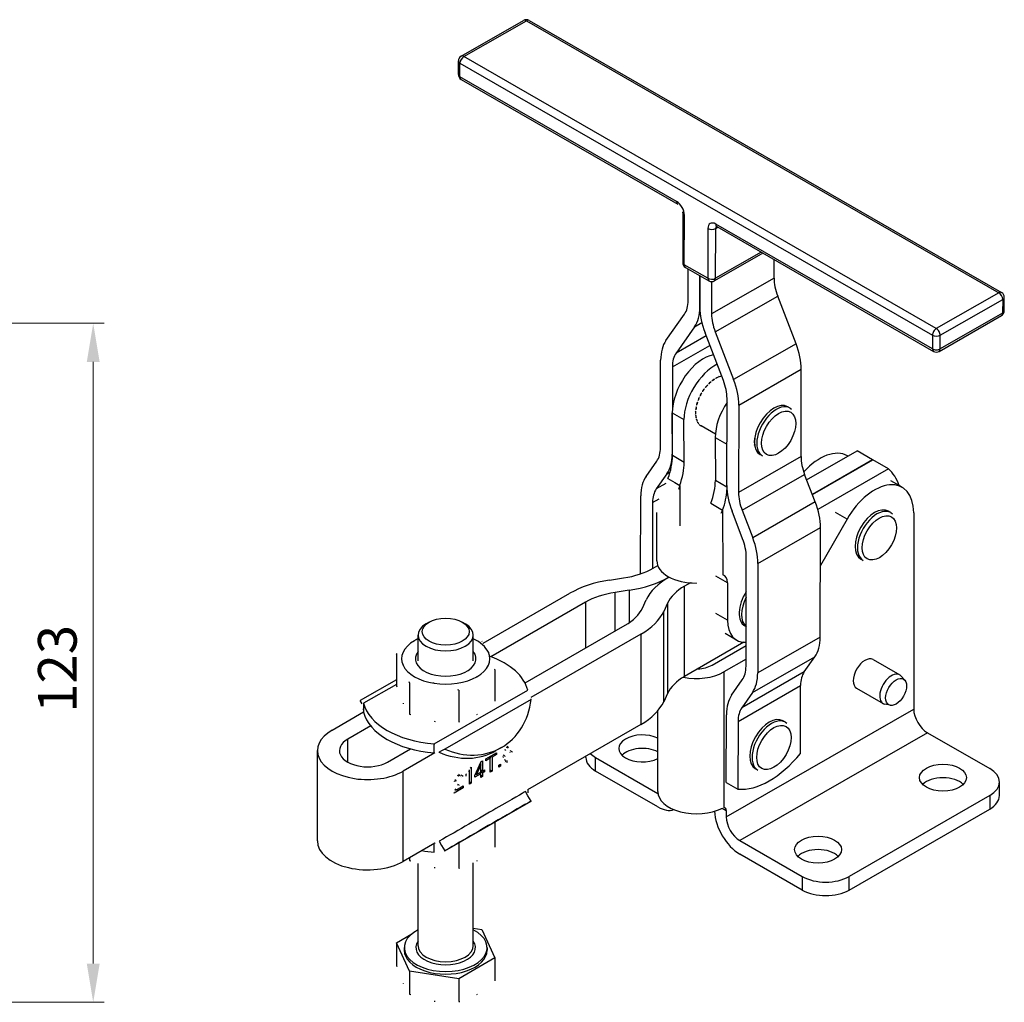
# Model space of a CAD drawing. Extents: x 24 to 283, y 37 to 261.
# Drawn here: x 132 to 221, y 49 to 138 of the extents above; entities that cross this region are included whole.
import ezdxf

# ---------------------------------------------------------------- set-up
doc = ezdxf.new("R2010")
doc.units = 0
for name, color, linetype, lineweight in [('Kóty', 179, 'Continuous', 9), ('Tangenciální hrany', 179, 'Continuous', 50), ('Viditelné hrany', 7, 'Continuous', 25)]:
    doc.layers.add(name, color=color, linetype=linetype, lineweight=lineweight)
doc.styles.get("Standard").update_dxf_attribs({"font": 'isocp___.ttf'})
doc.styles.add('Text Style57', font='isocpeur.ttf')
doc.dimstyles.new('AM_CSN', dxfattribs={"dimtxt": 3.5, "dimasz": 3.5, "dimexe": 1, "dimexo": 0, "dimgap": 1.5, "dimtad": 1, "dimdec": 1, "dimrnd": 1e-08, "dimtxsty": 'Standard', "dimcen": 0.09, "dimclrd": 1, "dimclre": 1, "dimclrt": 18, "dimadec": 0, "dimazin": 2, "dimtfac": 0.71, "dimtdec": 1, "dimtofl": 0, "dimtmove": 0, "dimatfit": 3, "dimfxl": 0, "dimtolj": 1, "dimtzin": 0, "dimlwd": 0, "dimlwe": 0, "dimarcsym": 0})

# ---------------------------------------------------------------- blocks, each defined once
blk = doc.blocks.new('*D100')
at = {"layer": 'Defpoints', "color": 0, "linetype": 'Continuous'}
for p in [(93.671, 110.077), (93.671, 48.577), (138.955, 48.577)]:
    blk.add_point(p, dxfattribs=at)
at = {"layer": 'Kóty', "color": 1, "linetype": 'Continuous', "lineweight": 0}
for p, q in [((93.671, 110.077), (139.955, 110.077)), ((138.955, 106.577), (138.955, 52.077)), ((93.671, 48.577), (139.955, 48.577))]:
    blk.add_line(p, q, dxfattribs=at)
at = {"layer": 'Kóty', "color": 1, "linetype": 'Continuous'}
for points in [[(138.372, 106.577), (139.538, 106.577), (138.955, 110.077)], [(138.372, 52.077), (139.538, 52.077), (138.955, 48.577)]]:
    blk.add_solid(points, dxfattribs=at)
at = {"layer": 'Kóty', "color": 18, "linetype": 'Continuous', "lineweight": 5, "insert": (133.955, 74.801), "char_height": 3.5, "attachment_point": 1, "rotation": 90, "style": 'Text Style57'}
blk.add_mtext('\\A1;123', dxfattribs=at)

msp = doc.modelspace()

# ---------------------------------------------------------------- linework, layer by layer
at = {"layer": 'Tangenciální hrany', "color": 179, "linetype": 'Continuous', "lineweight": 25}
for p, q in [((172.521, 134.236), (178.178, 137.477)), ((178.178, 137.477), (220.958, 112.842)), ((215.301, 109.601), (172.521, 134.236)), ((172.164, 132.396), (172.167, 133.624)), ((172.167, 133.624), (214.946, 108.989)), ((191.786, 121.097), (172.164, 132.396)), ((192.482, 115.369), (192.491, 119.871)), ((194.613, 118.649), (194.603, 114.147)), ((195.31, 114.146), (195.32, 118.648)), ((195.32, 118.648), (195.531, 118.769)), ((214.944, 107.761), (195.322, 119.061)), ((199.445, 116.515), (195.31, 114.146)), ((194.603, 114.147), (192.482, 115.369)), ((200.606, 114.158), (194.949, 110.916)), ((195.278, 109.293), (200.935, 112.534)), ((220.958, 112.842), (215.301, 109.601)), ((215.654, 108.988), (221.31, 112.229)), ((221.31, 112.229), (221.308, 111.001)), ((221.308, 111.001), (215.651, 107.76)), ((193.411, 109.754), (194.067, 110.13)), ((194.464, 108.932), (191.734, 107.367)), ((214.946, 108.989), (214.944, 107.761)), ((215.651, 107.76), (215.654, 108.988)), ((191.399, 106.126), (194.796, 108.072)), ((202.597, 108.225), (196.94, 104.984)), ((197.41, 102.665), (203.066, 105.906)), ((191.39, 101.963), (192.451, 101.352)), ((195.279, 99.724), (196.34, 99.113)), ((191.401, 98.229), (191.382, 98.218)), ((192.462, 97.476), (191.401, 98.086)), ((203.049, 97.999), (197.393, 94.757)), ((190.904, 96.445), (191.194, 96.611)), ((197.721, 93.134), (203.378, 96.375)), ((190.796, 95.561), (189.937, 95.069)), ((196.333, 95.246), (195.29, 95.847)), ((192.063, 95.397), (192.074, 91.727)), ((189.603, 93.828), (190.211, 94.176)), ((204.336, 93.891), (198.679, 90.65)), ((195.952, 93.158), (195.969, 87.291)), ((207.214, 92.334), (206.171, 92.935)), ((199.149, 88.331), (204.806, 91.572)), ((191.078, 87.069), (191.078, 87.089)), ((196.376, 86.564), (195.333, 87.164)), ((186.213, 82.201), (186.213, 85.7)), ((187.491, 85.897), (187.491, 82.957)), ((192.51, 78.089), (192.51, 86.265)), ((183.523, 84.805), (183.523, 80.652)), ((190.957, 84.716), (190.957, 76.54)), ((190.614, 75.804), (190.614, 83.98)), ((196.386, 83.197), (195.343, 83.798)), ((188.544, 81.914), (188.544, 73.739)), ((204.784, 81.647), (199.127, 78.406)), ((198.649, 76.632), (204.306, 79.874)), ((196.052, 78.499), (196.052, 66.209)), ((203.34, 78.498), (197.683, 75.257)), ((166.41, 77.373), (163.443, 75.665)), ((169.837, 71.983), (178.3, 76.856)), ((197.348, 74.015), (203.005, 77.257)), ((178.606, 76.014), (170.781, 71.507)), ((196.279, 65.365), (213.25, 75.138)), ((161.997, 70.333), (161.997, 72.409)), ((214.487, 72.994), (197.517, 63.222)), ((176.305, 71.412), (176.235, 71.453)), ((176.472, 71.611), (176.373, 71.668)), ((176.877, 71.258), (176.704, 71.357)), ((176.227, 70.884), (176.084, 70.966)), ((184.443, 69.524), (184.443, 70.75)), ((176.474, 70.297), (176.297, 70.398)), ((167.018, 61.343), (167.018, 69.518)), ((172.057, 69.068), (171.952, 69.129)), ((172.447, 69.041), (172.27, 69.142)), ((172.082, 68.235), (171.98, 68.293)), ((220.137, 67.298), (220.137, 66.072)), ((195.923, 66.163), (196.279, 65.958)), ((203.166, 59.968), (203.166, 58.742)), ((207.409, 58.742), (207.409, 59.968))]:
    msp.add_line(p, q, dxfattribs=at)
for centre, major_axis, ratio, start_param, end_param in [((178.177, 137.068), (-0.249, 0.434), 0.579521, 5.50097, 6.283185), ((178.177, 137.068), (0.25, 0.433), 0.578093, 0, 0.780983), ((172.52, 133.827), (-0.5, 0.001), 0.574425, 0, 0.786631), ((172.52, 133.827), (0.25, 0.433), 0.578093, 0.780983, 2.351779), ((172.52, 133.827), (-0.249, 0.434), 0.579521, 5.50097, 6.283185), ((172.517, 132.599), (-0.5, 0.001), 0.574425, 0, 0.786631), ((172.517, 132.599), (-0.25, -0.433), 0.578093, 5.493372, 6.283185), ((192.14, 121.299), (-0.25, -0.433), 0.578093, 5.493372, 6.283185), ((191.784, 120.278), (-0.497, 0.868), 0.579521, 3.930173, 5.50097), ((192.845, 120.073), (-0.5, 0.001), 0.574425, 0, 0.786631), ((195.32, 118.242), (-0.497, 0.868), 0.579521, 5.50097, 7.071766), ((194.966, 118.852), (0.5, -0.001), 0.574425, 3.928224, 5.49902), ((195.673, 118.445), (-0.249, 0.434), 0.579521, 0.163612, 0.788581), ((195.675, 119.263), (-0.25, -0.433), 0.578093, 5.493372, 6.283185), ((192.835, 115.571), (-0.5, 0.001), 0.574425, 0, 0.786631), ((192.835, 115.571), (-0.25, -0.433), 0.578093, 5.493372, 6.283185), ((194.957, 114.35), (0.5, -0.001), 0.574425, 3.928224, 5.49902), ((194.957, 114.35), (-0.25, -0.433), 0.578093, 5.493372, 6.283185), ((194.957, 114.35), (0.249, -0.434), 0.579521, 0, 0.788581), ((220.957, 112.433), (0.25, 0.433), 0.578093, 0, 0.780983), ((220.957, 112.433), (0.249, -0.434), 0.579521, 0.788581, 2.359377), ((220.957, 112.433), (0.5, -0.001), 0.574425, 5.49902, 6.283185), ((220.954, 111.205), (0.249, -0.434), 0.579521, 0, 0.788581), ((220.954, 111.205), (0.5, -0.001), 0.574425, 5.49902, 6.283185), ((215.3, 109.191), (-0.25, -0.433), 0.578093, 3.922575, 5.493372), ((215.3, 109.191), (0.5, -0.001), 0.574425, 3.928224, 5.49902), ((215.3, 109.191), (-0.249, 0.434), 0.579521, 3.930173, 5.50097), ((215.297, 107.963), (-0.25, -0.433), 0.578093, 5.493372, 6.283185), ((215.297, 107.963), (-0.5, 0.001), 0.574425, 0.786631, 2.357428), ((215.297, 107.963), (0.249, -0.434), 0.579521, 0, 0.788581), ((200.808, 100.227), (1.248, 2.166), 0.578093, 0, 3.141593), ((209.927, 90.761), (1.248, 2.166), 0.578093, 0, 3.141593), ((199.426, 84.714), (-1.248, -2.166), 0.578093, 4.790417, 6.196326), ((200.381, 71.779), (1.248, 2.166), 0.578093, 0, 3.141593), ((170.871, 53.533), (-2.7, 0), 0.575862, 5.895869, 9.812095), ((170.871, 53.696), (2.5, 0), 0.575862, 3.141593, 6.283185)]:
    msp.add_ellipse(centre, major_axis=major_axis, ratio=ratio, start_param=start_param, end_param=end_param, dxfattribs=at)
for centre, major_axis in [((201.02, 100.104), (-1.098, -1.906)), ((210.139, 90.639), (1.098, 1.906)), ((200.593, 71.657), (-1.098, -1.906))]:
    msp.add_ellipse(centre, major_axis=major_axis, ratio=0.578093, dxfattribs=at)
at = {"layer": 'Viditelné hrany', "linetype": 'Continuous', "lineweight": 25}
for p, q in [((172.271, 134.26), (177.928, 137.502)), ((178.426, 137.501), (221.206, 112.866)), ((172.017, 132.6), (172.02, 133.828)), ((172.268, 132.165), (191.89, 120.866)), ((192.345, 120.074), (192.335, 115.572)), ((195.426, 118.83), (215.048, 107.53)), ((199.593, 116.43), (195.205, 113.916)), ((192.586, 115.138), (194.707, 113.916)), ((200.606, 114.158), (200.61, 115.845)), ((192.828, 112.138), (192.834, 114.995)), ((193.889, 111.527), (193.895, 114.384)), ((193.895, 114.384), (193.889, 111.527)), ((194.956, 113.85), (194.949, 110.916)), ((202.597, 108.225), (200.935, 112.534)), ((221.454, 111.204), (221.457, 112.432)), ((190.817, 108.51), (192.493, 110.896)), ((215.546, 107.53), (221.203, 110.771)), ((193.411, 109.754), (191.734, 107.367)), ((196.02, 104.899), (194.358, 109.208)), ((195.278, 109.293), (196.94, 104.984)), ((190.322, 98.829), (190.338, 106.737)), ((191.399, 106.126), (191.382, 98.218)), ((195.655, 105.225), (195.62, 105.246)), ((195.82, 105.303), (195.855, 105.283)), ((203.049, 97.999), (203.066, 105.906)), ((194.444, 104.336), (194.46, 104.327)), ((194.548, 104.488), (194.584, 104.468)), ((194.694, 104.583), (194.659, 104.603)), ((194.724, 104.634), (194.738, 104.625)), ((194.856, 104.785), (194.891, 104.765)), ((195.008, 104.86), (194.973, 104.88)), ((195.016, 104.882), (195.028, 104.875)), ((195.178, 105.025), (195.213, 105.005)), ((195.332, 105.076), (195.296, 105.097)), ((195.502, 105.199), (195.538, 105.179)), ((193.909, 103.484), (193.873, 103.504)), ((193.963, 103.628), (193.979, 103.619)), ((194.012, 103.76), (194.048, 103.74)), ((194.135, 103.883), (194.1, 103.904)), ((194.188, 103.997), (194.204, 103.988)), ((194.264, 104.143), (194.299, 104.122)), ((194.4, 104.253), (194.365, 104.274)), ((193.597, 102.649), (193.561, 102.669)), ((193.634, 102.848), (193.65, 102.839)), ((193.638, 102.934), (193.673, 102.914)), ((193.727, 103.068), (193.692, 103.088)), ((193.776, 103.241), (193.792, 103.231)), ((193.801, 103.353), (193.837, 103.333)), ((196.332, 95.368), (196.349, 103.276)), ((197.41, 102.665), (197.393, 94.757)), ((191.401, 98.086), (191.39, 101.963)), ((193.504, 101.855), (193.469, 101.875)), ((193.473, 102.116), (193.508, 102.096)), ((193.477, 101.743), (193.512, 101.722)), ((193.521, 102.24), (193.486, 102.26)), ((193.497, 102.096), (193.508, 102.09)), ((193.527, 102.518), (193.563, 102.497)), ((193.541, 102.462), (193.554, 102.454)), ((202.056, 102.393), (201.843, 102.515)), ((192.462, 97.476), (192.451, 101.352)), ((193.544, 101.505), (193.509, 101.526)), ((193.538, 101.409), (193.574, 101.389)), ((193.642, 101.203), (193.607, 101.224)), ((193.656, 101.127), (193.691, 101.106)), ((193.793, 100.958), (193.758, 100.978)), ((193.826, 100.904), (193.861, 100.884)), ((193.993, 100.777), (193.958, 100.798)), ((195.29, 100.029), (194.001, 100.771)), ((195.279, 99.724), (195.29, 95.847)), ((198.846, 99.048), (198.837, 99.054)), ((199.56, 98.06), (199.348, 98.182)), ((203.559, 95.906), (208.12, 98.532)), ((209.534, 97.718), (208.12, 98.532)), ((189.02, 96.212), (189.987, 97.588)), ((209.534, 97.718), (204.073, 94.573)), ((204.08, 94.556), (209.552, 97.708)), ((207.26, 98.067), (207.286, 98.052)), ((210.966, 96.893), (209.552, 97.708)), ((190.904, 96.445), (189.937, 95.069)), ((204.336, 93.891), (203.378, 96.375)), ((210.966, 96.893), (204.565, 93.207)), ((191.002, 96.008), (191.61, 95.658)), ((191.61, 95.658), (192.063, 95.397)), ((212.21, 95.216), (211.167, 95.817)), ((188.527, 87.391), (188.542, 94.438)), ((189.603, 93.828), (189.59, 87.862)), ((194.891, 93.768), (195.344, 93.508)), ((189.994, 88.561), (189.982, 92.933)), ((195.344, 93.508), (195.952, 93.158)), ((197.76, 90.565), (196.801, 93.049)), ((197.721, 93.134), (198.679, 90.65)), ((211.174, 92.928), (210.962, 93.05)), ((213.25, 92.919), (213.25, 75.138)), ((207.214, 92.334), (204.798, 88.149)), ((204.784, 81.647), (204.806, 91.572)), ((198.067, 79.017), (198.088, 88.941)), ((199.149, 88.331), (199.127, 78.406)), ((208.679, 88.595), (208.467, 88.717)), ((189.663, 87.904), (190.073, 88.139)), ((185.695, 86.812), (186.974, 87.009)), ((191.09, 87.097), (191.078, 87.089)), ((191.095, 87.079), (191.109, 87.087)), ((193.032, 86.566), (192.51, 86.265)), ((196.376, 86.564), (196.386, 83.197)), ((174.271, 81.106), (182.109, 85.62)), ((187.491, 85.897), (186.213, 85.7)), ((183.523, 84.805), (174.967, 79.879)), ((188.682, 84.278), (189.025, 85.014)), ((190.957, 84.716), (190.614, 83.98)), ((169.363, 83.009), (169.097, 82.854)), ((172.38, 83.009), (172.646, 82.854)), ((178.054, 77.503), (187.129, 82.729)), ((198.075, 82.608), (197.966, 82.67)), ((168.371, 79.492), (168.371, 81.84)), ((173.371, 79.492), (173.371, 81.84)), ((188.544, 81.914), (178.578, 76.176)), ((197.885, 81.185), (192.51, 78.089)), ((197.218, 81.37), (196.175, 81.971)), ((194.991, 79.11), (198.071, 80.883)), ((166.41, 80.091), (166.41, 77.241)), ((198.068, 79.66), (196.052, 78.499)), ((203.34, 78.498), (204.306, 79.874)), ((209.579, 79.616), (211.983, 78.231)), ((175.333, 78.714), (175.333, 75.864)), ((166.41, 77.794), (163.137, 75.909)), ((196.766, 76.4), (197.732, 77.775)), ((212.443, 77.753), (212.112, 78.125)), ((167.605, 77.522), (167.605, 74.672)), ((172.067, 76.833), (172.067, 73.984)), ((202.992, 71.125), (203.005, 77.257)), ((208.082, 77.016), (210.486, 75.631)), ((163.317, 75.597), (163.137, 75.909)), ((190.957, 76.54), (190.614, 75.804)), ((198.649, 76.632), (197.683, 75.257)), ((163.443, 75.665), (163.443, 75.208)), ((163.443, 75.208), (163.443, 74.847)), ((190.077, 67.661), (190.077, 74.977)), ((211.13, 75.474), (210.642, 75.573)), ((160.583, 73.224), (163.443, 74.871)), ((196.274, 68.495), (196.287, 74.626)), ((197.348, 74.015), (197.335, 67.884)), ((201.628, 73.946), (201.416, 74.068)), ((164.081, 73.609), (161.997, 72.409)), ((188.544, 73.739), (178.277, 67.827)), ((214.487, 72.994), (220.137, 69.741)), ((159.25, 63.196), (159.25, 71.371)), ((165.603, 70.333), (167.687, 71.533)), ((169.837, 71.526), (169.837, 71.983)), ((169.837, 71.165), (169.837, 71.526)), ((170.5, 71.345), (170.281, 71.217)), ((170.781, 71.507), (170.5, 71.345)), ((175.926, 71.658), (175.426, 71.368)), ((176.572, 71.609), (176.407, 71.704)), ((169.9, 71.178), (167.018, 69.518)), ((174.087, 70.377), (174.211, 70.448)), ((174.211, 70.448), (174.211, 69.521)), ((174.503, 70.616), (175.484, 71.181)), ((174.91, 70.682), (174.503, 70.447)), ((174.503, 70.447), (174.503, 70.616)), ((174.91, 70.682), (174.764, 70.766)), ((174.898, 70.843), (174.898, 70.689)), ((174.91, 69.42), (174.91, 70.682)), ((175.074, 70.776), (174.928, 70.861)), ((175.484, 71.012), (175.074, 70.776)), ((175.074, 70.776), (175.074, 69.514)), ((175.484, 71.012), (175.337, 71.096)), ((175.484, 71.181), (175.484, 71.012)), ((176.376, 70.442), (176.199, 70.544)), ((183.564, 70.746), (183.564, 70.872)), ((184.443, 70.75), (190.088, 67.499)), ((173.007, 69.645), (173.007, 69.471)), ((173.085, 69.805), (173.183, 69.862)), ((173.183, 69.862), (173.183, 68.426)), ((173.523, 69.125), (174.087, 70.377)), ((174.06, 70.079), (173.672, 69.211)), ((174.06, 70.079), (173.975, 70.128)), ((174.035, 70.261), (174.035, 70.094)), ((174.06, 69.434), (174.06, 70.079)), ((174.211, 69.521), (174.06, 69.609)), ((174.211, 69.521), (174.378, 69.617)), ((174.378, 69.617), (174.378, 69.456)), ((175.074, 69.514), (174.91, 69.609)), ((175.675, 70.06), (175.848, 70.159)), ((175.675, 69.86), (175.675, 70.06)), ((175.848, 69.96), (175.675, 70.059)), ((175.848, 69.96), (175.675, 69.86)), ((175.848, 70.159), (175.848, 69.96)), ((199.133, 69.613), (198.921, 69.735)), ((171.816, 68.642), (171.692, 68.714)), ((172.221, 69.069), (172.044, 69.171)), ((172.728, 69.07), (172.728, 69.241)), ((173.031, 69.457), (172.929, 69.516)), ((173.031, 68.338), (173.031, 69.457)), ((174.06, 69.272), (173.523, 68.963)), ((173.523, 68.963), (173.523, 69.125)), ((173.635, 69.232), (173.549, 69.182)), ((173.672, 69.211), (173.584, 69.261)), ((173.672, 69.211), (174.06, 69.434)), ((174.06, 69.272), (173.919, 69.353)), ((174.035, 69.42), (174.035, 69.287)), ((174.175, 69.542), (174.06, 69.476)), ((174.211, 69.36), (174.06, 69.447)), ((174.06, 68.93), (174.06, 69.272)), ((174.211, 69.018), (174.06, 69.105)), ((174.211, 69.018), (174.06, 68.93)), ((174.378, 69.456), (174.211, 69.36)), ((174.211, 69.36), (174.211, 69.018)), ((174.378, 69.456), (174.238, 69.537)), ((175.074, 69.514), (174.91, 69.42)), ((190.092, 66.271), (184.443, 69.524)), ((172.449, 68.002), (171.631, 67.532)), ((171.816, 68.642), (171.659, 68.571)), ((171.812, 67.839), (171.687, 67.767)), ((171.842, 67.822), (171.74, 67.881)), ((171.842, 67.822), (172.449, 68.171)), ((172.449, 68.002), (172.302, 68.087)), ((172.449, 68.171), (172.449, 68.002)), ((173.183, 68.426), (173.031, 68.513)), ((173.183, 68.426), (173.031, 68.338)), ((178.3, 67.84), (178.3, 67.641)), ((196.274, 68.495), (197.335, 67.884)), ((221.015, 67.293), (221.015, 68.52)), ((178.325, 67.287), (178.106, 67.668)), ((178.606, 66.802), (178.325, 67.287)), ((220.137, 67.298), (207.409, 59.968)), ((170.781, 62.295), (178.606, 66.802)), ((178.605, 66.801), (170.781, 62.295)), ((207.409, 58.742), (220.137, 66.072)), ((196.279, 65.958), (196.279, 65.365)), ((175.333, 64.917), (175.333, 62.62)), ((169.9, 63.003), (167.018, 61.343)), ((169.837, 62.63), (169.837, 62.966)), ((169.837, 62.172), (169.837, 62.63)), ((170.281, 63.161), (170.5, 62.781)), ((170.5, 62.781), (170.781, 62.295)), ((172.067, 63.036), (172.067, 60.739)), ((197.517, 63.222), (203.166, 59.968)), ((167.605, 61.681), (167.605, 61.428)), ((170.779, 62.295), (170.778, 62.294)), ((203.166, 58.742), (197.517, 61.995)), ((168.371, 53.696), (168.371, 61.149)), ((173.371, 53.696), (173.371, 61.211)), ((173.371, 55.287), (174.137, 55.168)), ((166.41, 53.976), (167.819, 54.788)), ((174.137, 55.168), (175.333, 52.599)), ((167.605, 51.407), (166.41, 53.976)), ((166.41, 53.976), (166.41, 51.897)), ((167.121, 53.533), (167.121, 53.288)), ((174.621, 53.533), (174.621, 53.288)), ((175.333, 52.599), (172.067, 50.718)), ((175.333, 52.599), (175.333, 50.52)), ((172.067, 50.718), (167.605, 51.407)), ((167.605, 51.407), (167.605, 49.328)), ((172.067, 50.718), (172.067, 48.64))]:
    msp.add_line(p, q, dxfattribs=at).dxf.unprotected_set("ltscale", 0)
for points in [[(192.345, 120.074), (192.338, 120.165)], [(195.426, 118.83), (195.375, 118.854)], [(202.056, 102.393), (202.2, 102.293)], [(192.063, 95.397), (191.946, 95.008)], [(195.952, 93.158), (195.801, 92.854)], [(211.174, 92.928), (211.318, 92.828)], [(193.551, 86.549), (193.592, 86.577)], [(168.043, 81.323), (168.057, 81.331)], [(173.371, 81.562), (173.402, 81.552)], [(174.137, 81.283), (174.165, 81.249)], [(174.735, 80.291), (174.759, 80.239)], [(166.41, 80.091), (166.485, 80.159)], [(167.008, 79.098), (166.984, 79.149)], [(175.333, 78.714), (175.258, 78.695)], [(167.605, 77.522), (167.578, 77.605)], [(173.7, 78.066), (173.634, 78.027)], [(166.41, 77.241), (166.437, 77.157)], [(169.836, 77.469), (169.747, 77.483)], [(172.067, 76.833), (171.964, 76.874)], [(163.137, 75.909), (163.143, 75.912)], [(178.606, 76.014), (178.6, 76.057)], [(163.443, 75.069), (163.439, 75.168)], [(167.008, 75.664), (167.032, 75.613)], [(167.605, 74.672), (167.708, 74.631)], [(169.836, 74.036), (169.925, 74.022)], [(173.7, 74.632), (173.765, 74.67)], [(172.067, 73.984), (172.142, 74.002)], [(201.628, 73.946), (201.772, 73.846)], [(169.837, 71.983), (169.878, 71.973)], [(176.305, 71.412), (176.299, 71.397)], [(176.472, 71.611), (176.463, 71.605)], [(176.474, 71.757), (176.495, 71.767)], [(176.588, 71.785), (176.597, 71.773)], [(170.281, 71.217), (170.266, 71.216)], [(176.07, 70.794), (176.071, 70.837)], [(176.07, 70.775), (176.074, 70.76)], [(176.227, 70.884), (176.228, 70.841)], [(176.363, 70.45), (176.36, 70.447)], [(176.474, 70.44), (176.487, 70.449)], [(176.72, 71.168), (176.719, 71.211)], [(176.877, 71.258), (176.876, 71.215)], [(176.193, 70.282), (176.183, 70.291)], [(176.297, 70.398), (176.291, 70.395)], [(176.474, 70.297), (176.459, 70.288)], [(172.044, 69.171), (172.043, 69.171)], [(172.057, 69.068), (172.043, 69.059)], [(172.061, 69.215), (172.083, 69.227)], [(172.236, 69.254), (172.238, 69.25)], [(172.27, 69.142), (172.27, 69.139)], [(172.29, 68.955), (172.289, 68.968)], [(172.447, 69.041), (172.446, 69.025)], [(172.728, 69.241), (172.744, 69.259)], [(173.031, 69.457), (173.024, 69.445)], [(171.659, 68.571), (171.662, 68.598)], [(171.948, 68.243), (171.973, 68.281)], [(172.082, 68.235), (172.065, 68.209)], [(171.631, 67.532), (171.631, 67.537)], [(171.649, 67.664), (171.653, 67.679)], [(178.106, 67.668), (178.114, 67.673)], [(178.3, 67.641), (178.304, 67.543)], [(195.881, 66.143), (195.889, 66.148)], [(169.901, 63.005), (169.917, 63.009)], [(167.471, 61.604), (167.477, 61.597)], [(170.781, 62.295), (170.746, 62.276)], [(167.605, 61.428), (167.708, 61.387)], [(169.836, 60.791), (169.925, 60.778)], [(172.067, 60.739), (172.142, 60.758)], [(173.7, 61.388), (173.765, 61.426)], [(166.41, 51.897), (166.437, 51.813)], [(167.008, 50.321), (167.032, 50.27)], [(167.605, 49.328), (167.708, 49.288)], [(173.7, 49.288), (173.765, 49.326)], [(169.836, 48.692), (169.925, 48.678)], [(172.067, 48.64), (172.142, 48.658)]]:
    msp.add_lwpolyline(points, dxfattribs=at).dxf.unprotected_set("ltscale", 0)
for centre, start, end in [((178.177, 137.068), 60.06401, 119.81237), ((172.52, 133.827), 119.81237, 179.87716), ((172.517, 132.599), 179.87716, 240.06401), ((192.835, 115.571), 179.87716, 240.06401), ((194.957, 114.35), 240.06401, 299.81237), ((220.957, 112.433), 359.87716, 60.06401), ((220.954, 111.205), 299.81237, 359.87716), ((215.297, 107.963), 240.06401, 299.81237)]:
    msp.add_arc(centre, 0.5, start, end, dxfattribs=at).dxf.unprotected_set("ltscale", 0)
for centre, major_axis, ratio, start_param, end_param in [((203.081, 112.733), (-1.74, 3.037), 0.579521, 0.788581, 1.312179), ((190.353, 113.563), (1.74, -3.037), 0.579521, 0.264982, 0.788581), ((190.353, 113.563), (2.486, -4.338), 0.579521, 0.264982, 0.788581), ((197.424, 109.491), (-2.486, 4.338), 0.579521, 0.788581, 1.312179), ((197.424, 109.491), (1.74, -3.037), 0.579521, 3.930173, 4.453772), ((193.874, 104.701), (-2.486, 4.338), 0.579521, 0.264982, 0.788581), ((199.531, 107.942), (-2.486, 4.338), 0.579521, 3.930173, 4.453772), ((194.219, 103.603), (-1.996, -3.466), 0.578093, 3.599236, 5.499155), ((193.874, 104.701), (-1.74, 3.037), 0.579521, 0.264982, 0.788581), ((195.279, 102.992), (1.996, 3.466), 0.578093, 0.720479, 2.357562), ((195.279, 102.992), (1.26, 2.188), 0.578093, 0.548403, 0.572197), ((195.315, 102.972), (-1.279, -2.221), 0.578093, 3.622233, 3.736126), ((195.279, 102.992), (1.26, 2.188), 0.578093, 1.212048, 1.299282), ((195.315, 102.972), (-1.279, -2.221), 0.578093, 4.340311, 4.454204), ((195.279, 102.992), (1.26, 2.188), 0.578093, 1.032528, 1.119763), ((195.315, 102.972), (-1.279, -2.221), 0.578093, 4.160792, 4.274685), ((195.279, 102.992), (1.26, 2.188), 0.578093, 0.853009, 0.940243), ((195.315, 102.972), (-1.279, -2.221), 0.578093, 3.981272, 4.095165), ((195.279, 102.992), (1.26, 2.188), 0.578093, 0.673489, 0.75874), ((195.315, 102.972), (-1.279, -2.221), 0.578093, 3.801753, 3.915645), ((193.874, 104.701), (-1.74, 3.037), 0.579521, 3.930173, 4.453772), ((193.874, 104.701), (2.486, -4.338), 0.579521, 0.788581, 1.312179), ((195.315, 102.972), (-1.279, -2.221), 0.578093, 4.699351, 4.813243), ((195.279, 102.992), (1.26, 2.188), 0.578093, 1.571087, 1.658321), ((195.315, 102.972), (-1.279, -2.221), 0.578093, 4.519831, 4.633724), ((195.279, 102.992), (1.26, 2.188), 0.578093, 1.391567, 1.478802), ((195.279, 102.992), (1.26, 2.188), 0.578093, 1.930126, 2.017361), ((195.315, 102.972), (-1.279, -2.221), 0.578093, 5.05839, 5.172282), ((195.315, 102.972), (-1.279, -2.221), 0.578093, 4.87887, 4.992763), ((195.279, 102.992), (1.26, 2.188), 0.578093, 1.750607, 1.837841), ((198.108, 101.363), (-1.996, -3.466), 0.578093, 4.596521, 5.499155), ((200.596, 100.349), (-1.248, -2.166), 0.578093, 3.141593, 6.283185), ((195.279, 102.992), (1.26, 2.188), 0.578093, 2.289165, 2.3764), ((195.315, 102.972), (-1.279, -2.221), 0.578093, 5.417429, 5.531322), ((195.279, 102.992), (1.26, 2.188), 0.578093, 2.473695, 2.555919), ((195.315, 102.972), (-1.279, -2.221), 0.578093, 5.596948, 5.710841), ((195.279, 102.992), (1.26, 2.188), 0.578093, 2.109646, 2.19688), ((195.315, 102.972), (-1.279, -2.221), 0.578093, 5.237909, 5.351802), ((195.315, 102.972), (-1.279, -2.221), 0.578093, 5.776468, 5.890361), ((195.315, 102.972), (-1.279, -2.221), 0.578093, 5.955988, 6.06988), ((195.315, 102.972), (-1.279, -2.221), 0.578093, 6.135507, 6.2494), ((200.229, 100.142), (0.998, 1.733), 0.578093, 2.042179, 2.646343), ((199.133, 100.773), (-1.003, -1.742), 0.578093, 0.580915, 0.585397), ((199.168, 100.752), (0.998, 1.733), 0.578093, 3.699377, 3.703147), ((187.847, 100.254), (1.74, -3.037), 0.579521, 0.264982, 0.788581), ((187.847, 100.254), (2.486, -4.338), 0.579521, 0.264982, 0.788581), ((188.043, 96.139), (-2.37, -4.116), 0.578093, 1.861883, 2.357562), ((204.765, 93.734), (2.495, 4.333), 0.578093, 0, 1.212201), ((189.103, 95.529), (2.37, 4.116), 0.578093, 5.003476, 5.499155), ((205.524, 96.573), (-1.74, 3.037), 0.579521, 0.788581, 1.312179), ((205.118, 91.087), (3.992, 6.933), 0.578093, 6.167004, 6.170985), ((206.55, 90.263), (3.992, 6.933), 0.578093, 5.808971, 6.170985), ((192.078, 92.402), (-2.486, 4.338), 0.579521, 0.264982, 0.788581), ((191.932, 93.9), (-2.37, -4.116), 0.578093, 1.861883, 2.357562), ((209.714, 90.883), (2.495, 4.333), 0.578093, 5.495853, 7.852048), ((192.078, 92.402), (-1.74, 3.037), 0.579521, 0.264982, 0.788581), ((192.992, 93.289), (2.37, 4.116), 0.578093, 5.003476, 5.437398), ((199.867, 93.332), (-2.486, 4.338), 0.579521, 0.788581, 1.312179), ((199.867, 93.332), (1.74, -3.037), 0.579521, 3.930173, 4.453772), ((201.27, 93.608), (-2.486, 4.338), 0.579521, 3.930173, 4.453772), ((209.714, 90.883), (-1.248, -2.166), 0.578093, 3.141593, 6.283185), ((195.613, 90.366), (-1.74, 3.037), 0.579521, 3.930173, 4.453772), ((195.613, 90.366), (2.486, -4.338), 0.579521, 0.788581, 1.312179), ((193.494, 88.571), (-3.5, -0.01), 0.577767, 0, 1.585239), ((185.421, 90.347), (6, 0), 0.575862, 4.974188, 5.497787), ((187.766, 82.362), (8, 0), 0.575862, 1.832596, 2.356194), ((185.421, 90.347), (-8, 0), 0.575862, 1.832596, 2.356194), ((196.752, 83.822), (-8, 0), 0.575862, 5.497787, 6.021386), ((195.315, 85.949), (0.749, 1.3), 0.578093, 5.499155, 6.402636), ((187.766, 82.362), (-6, 0), 0.575862, 4.974188, 5.497787), ((196.752, 83.822), (-6, 0), 0.575862, 5.497787, 6.021386), ((199.214, 84.837), (-1.248, -2.166), 0.578093, 4.620513, 6.283185), ((182.887, 85.172), (6, 0), 0.575862, 5.497787, 6.021386), ((182.887, 85.172), (8, 0), 0.575862, 5.497787, 6.021386), ((199.214, 84.837), (-1.996, -3.466), 0.578093, 5.499155, 6.650851), ((170.871, 81.84), (-2.5, 0), 0.575862, 5.50164, 10.206324), ((170.871, 79.694), (-4, 0), 0.575862, 5.497787, 6.544985), ((170.871, 79.694), (-4, 0), 0.575862, 5.387521, 5.497787), ((170.871, 79.694), (4, 0), 0.575862, 0.261799, 0.895665), ((201.249, 83.683), (2.486, -4.338), 0.579521, 0.264982, 0.788581), ((170.871, 79.694), (-2.747, 0), 0.575862, 5.855855, 9.852108), ((170.871, 79.694), (4, 0), 0.575862, 5.497787, 6.544985), ((170.871, 76.261), (7.5, 0), 0.575862, 0.138386, 1.003083), ((208.831, 78.316), (-0.749, -1.3), 0.578093, 3.141593, 6.283185), ((170.871, 79.694), (-4, 0), 0.575862, 0.261799, 1.308997), ((193.577, 79.924), (-3.5, 0), 0.575862, 1.228296, 2.356194), ((193.577, 79.924), (2, 0), 0.575862, 4.773516, 5.497787), ((195.592, 80.442), (1.74, -3.037), 0.579521, 0.264982, 0.788581), ((205.48, 75.831), (-1.74, 3.037), 0.579521, 0.264982, 0.788581), ((170.871, 79.694), (4, 0), 0.575862, 4.45059, 5.497787), ((196.752, 75.646), (-6, 0), 0.575862, 5.497787, 6.021386), ((195.592, 80.442), (2.486, -4.338), 0.579521, 0.264982, 0.788581), ((211.235, 76.931), (0.749, 1.3), 0.578093, 6.092192, 9.615772), ((172.162, 78.145), (3.764, -6.487), 0.815969, 5.450708, 7.110204), ((182.887, 76.996), (8, 0), 0.575862, 5.497787, 6.021386), ((199.823, 72.59), (-2.486, 4.338), 0.579521, 0.264982, 0.788581), ((170.871, 76.261), (-7.5, 0), 0.575862, 0.138386, 1.43241), ((199.823, 72.59), (-1.74, 3.037), 0.579521, 0.264982, 0.788581), ((214.487, 74.425), (-0.873, 1.517), 0.578093, 0.787332, 2.358128), ((170.871, 75.443), (-7.5, 0), 0.575862, 0.138386, 1.43241), ((200.169, 71.902), (-1.248, -2.166), 0.578093, 3.141593, 6.283185), ((163.8, 71.371), (-4.55, 0), 0.575862, 5.497787, 8.63938), ((163.8, 71.371), (-2.55, 0), 0.575862, 5.497787, 8.63938), ((188.678, 71.569), (-2.125, 0), 0.575862, 3.993749, 8.572622), ((171.662, 77.855), (3.764, -6.487), 0.815969, 5.450708, 6.283185), ((188.678, 70.343), (-2.125, 0), 0.575862, 3.993749, 5.758353), ((186.564, 70.746), (-3, 0), 0.575862, 0, 0.785398), ((186.564, 71.972), (-3, 0), 0.575862, 0.525762, 0.785398), ((200.176, 75.176), (-3.992, -6.933), 0.578093, 0.257384, 1.304581), ((218.015, 68.52), (3, 0), 0.575862, 5.497787, 7.068583), ((215.902, 67.696), (-2.125, 0), 0.575862, 3.666425, 5.758353), ((171.662, 63.945), (6.495, 3.75), 0.001578, 0.124658, 1.784154), ((193.577, 67.661), (-3.5, 0), 0.575862, 0, 2.289158), ((218.015, 67.293), (3, 0), 0.575862, 5.497787, 6.283185), ((172.162, 63.079), (6.495, 3.75), 0.001578, 0.124658, 1.784154), ((190.092, 68.928), (1.622, -2.816), 0.578093, 5.499721, 6.174797), ((195.926, 65.754), (0.25, 0.433), 0.578093, 5.495853, 6.701985), ((197.517, 64.652), (-1.622, 2.816), 0.578093, 0.822615, 2.358128), ((197.517, 64.652), (0.873, -1.517), 0.578093, 3.928925, 5.499721), ((163.8, 63.196), (-4.55, 0), 0.575862, 0, 2.356194), ((170.871, 66.45), (-7.5, 0), 0.575862, 1.277883, 1.43241), ((204.588, 61.181), (-2.125, 0), 0.575862, 3.666425, 5.758353), ((205.287, 61.19), (-3, 0), 0.575862, 0.785398, 2.356194), ((205.287, 59.964), (3, 0), 0.575862, 3.926991, 5.497787), ((170.871, 53.533), (-3.75, 0), 0.575862, 5.442117, 10.265847), ((170.871, 53.288), (-3.75, 0), 0.575862, 0, 3.141593)]:
    msp.add_ellipse(centre, major_axis=major_axis, ratio=ratio, start_param=start_param, end_param=end_param, dxfattribs=at).dxf.unprotected_set("ltscale", 0)
for centre, major_axis, ratio in [((170.871, 82.147), (-2.125, 0), 0.575862), ((211.659, 76.687), (0.668, 1.161), 0.578093), ((215.902, 68.922), (2.125, 0), 0.575862), ((204.588, 62.407), (2.125, 0), 0.575862)]:
    msp.add_ellipse(centre, major_axis=major_axis, ratio=ratio, dxfattribs=at).dxf.unprotected_set("ltscale", 0)

# ---------------------------------------------------------------- dimensions: what is measured, and where the dimension line sits
at = {"layer": 'Kóty', "color": 11, "linetype": 'Continuous', "lineweight": 5}
dim = msp.add_linear_dim(base=(138.955, 48.577), p1=(93.671, 110.077), p2=(93.671, 48.577), angle=90, dimstyle='AM_CSN', override={"dimdec": 1, "dimlfac": 2, "dimtxsty": 'Text Style57', "dimtp": 0, "dimtm": 0, "dimtdec": 1}, dxfattribs=at)
dim.commit()
dim.dimension.update_dxf_attribs({"geometry": '*D100', "text_midpoint": (138.955, 77.776), "dimtype": 160})
dim.dimension.dxf.unprotected_set("ltscale", 0)

doc.saveas('drawing.dxf')
